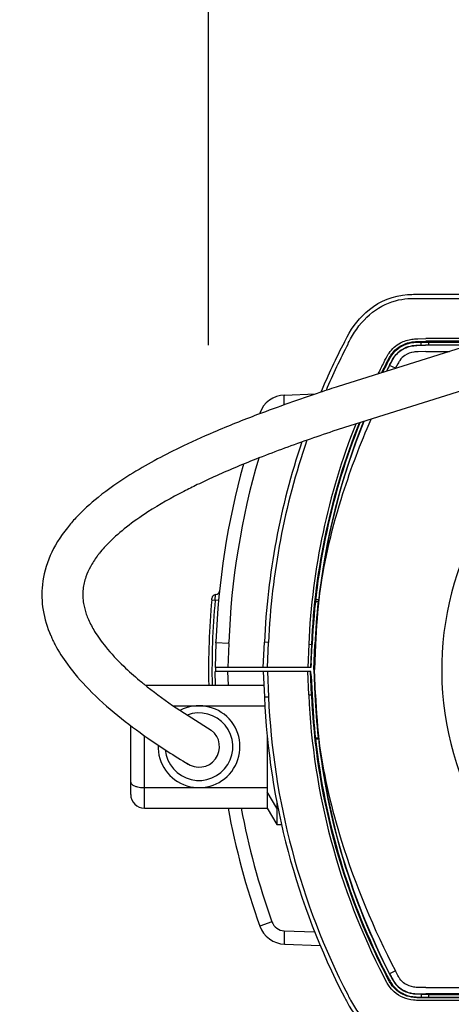
# Model space of a CAD drawing. Units: millimetres. Extents: x 1118 to 1255, y 378 to 497.
# Drawn here: x 1151 to 1154, y 469 to 474 of the extents above; entities that cross this region are included whole.
import ezdxf

# ---------------------------------------------------------------- set-up
doc = ezdxf.new("R2010")
doc.units = ezdxf.units.MM
doc.layers.add('GAIKEI', color=7, linetype='Continuous')
doc.layers.add('SUNPO', color=3, linetype='Continuous')
doc.styles.get("Standard").update_dxf_attribs({"font": 'monotxt.shx', "bigfont": 'bigfont.shx'})
doc.dimstyles.get("Standard").update_dxf_attribs({"dimscale": 0, "dimtxt": 2.5, "dimasz": 2.5, "dimexe": 1.25, "dimexo": 0.625, "dimtad": 1, "dimdec": 8, "dimtxsty": 'Standard', "dimblk": 'OPEN30', "dimcen": 2.5, "dimadec": 8, "dimazin": 2, "dimtfac": 1, "dimtdec": 8, "dimtmove": 0, "dimatfit": 3, "dimldrblk": 'OPEN30', "dimfxl": 1, "dimfrac": 2, "dimarcsym": 0})

# ---------------------------------------------------------------- blocks, each defined once
blk = doc.blocks.new('_Open30')
at = {"color": 0, "linetype": 'ByBlock', "lineweight": -2}
for p, q in [((-1, 0.2679), (0, 0)), ((0, 0), (-1, -0.2679)), ((0, 0), (-1, 0))]:
    blk.add_line(p, q, dxfattribs=at)
blk = doc.blocks.new('*D6')
at = {"layer": 'Defpoints', "color": 0}
for p in [(1157.3664, 477.906), (1152.3667, 471.966), (1157.3662, 471.966)]:
    blk.add_point(p, dxfattribs=at)
at = {"layer": 'SUNPO', "color": 0, "lineweight": -2}
for p, q in [((1152.3667, 472.591), (1152.3669, 479.1561)), ((1157.3663, 472.591), (1157.3665, 479.156)), ((1149.8669, 477.9062), (1147.3669, 477.9063)), ((1152.3669, 477.9061), (1157.3664, 477.906)), ((1159.8664, 477.9059), (1162.3664, 477.9058))]:
    blk.add_line(p, q, dxfattribs=at)
at = {"layer": 'SUNPO', "color": 0, "lineweight": -2, "xscale": 2.5, "yscale": 2.5, "zscale": 2.5}
for p, rotation in [((1152.3669, 477.9061), 359.9980920000122), ((1157.3664, 477.906), 179.9980920000122)]:
    blk.add_blockref('_Open30', p, dxfattribs=dict(at, rotation=rotation))
at = {"layer": 'SUNPO', "color": 0, "insert": (1154.8667, 479.781), "char_height": 2.5, "attachment_point": 5, "rotation": 359.9981}
blk.add_mtext('75', dxfattribs=at)

msp = doc.modelspace()

# ---------------------------------------------------------------- linework, layer by layer
at = {"layer": 'GAIKEI', "color": 7, "ltscale": 0.3}
for p, q in [((1153.39468913, 472.83937263), (1154.63333333, 472.83937263)), ((1152.63376993, 471.0160393), (1152.6391548, 471.13937263)), ((1152.63376993, 470.9960393), (1152.6391548, 470.87270596))]:
    msp.add_line(p, q, dxfattribs=at)
at = {"layer": 'GAIKEI', "color": 1, "ltscale": 0.3}
for p, q in [((1153.39468913, 472.81937263), (1154.6523126, 472.81937263)), ((1153.747904, 472.62288476), (1153.4274442, 472.62288476)), ((1153.40431733, 472.5914367), (1153.4045704, 472.60593423)), ((1153.4045704, 472.60593423), (1153.4274442, 472.6060393)), ((1153.64284817, 472.5905659), (1153.42557286, 472.5905659)), ((1153.4255736, 472.5905659), (1153.42557453, 472.59154236)), ((1153.42557453, 472.59154236), (1153.439302, 472.59154236)), ((1153.70411366, 472.6095697), (1153.4274442, 472.6095697)), ((1153.4274442, 472.6060393), (1153.69259513, 472.6060393)), ((1153.4404656, 472.59270596), (1153.439302, 472.59154236)), ((1153.4404656, 472.6060393), (1153.4404656, 472.59270596)), ((1153.4404656, 472.59270596), (1153.6395344, 472.59270596)), ((1153.42744413, 472.55937263), (1153.541854, 472.55937263)), ((1153.25054706, 472.49190823), (1153.23590971, 472.46322568)), ((1153.27826486, 472.47759943), (1153.25054706, 472.49190823)), ((1152.73735966, 472.34715976), (1152.88899913, 472.3524551)), ((1152.61640846, 472.2586435), (1152.61512786, 472.2550421)), ((1152.62070406, 472.25714303), (1152.61640793, 472.2586441)), ((1152.39869626, 471.34504323), (1152.4012982, 471.3720407)), ((1152.38209786, 471.34654956), (1152.38277593, 471.3539369)), ((1152.38209786, 471.34654956), (1152.39869626, 471.34504323)), ((1152.41529466, 471.34353683), (1152.39869626, 471.34504323)), ((1152.8881052, 471.33867423), (1152.90128186, 471.33867423)), ((1152.90349166, 471.3460393), (1152.88890693, 471.3460393)), ((1152.9015412, 471.33890703), (1152.90128186, 471.33867423)), ((1152.90205993, 471.33937263), (1152.9015412, 471.33890703)), ((1152.90205993, 471.33937263), (1152.9028378, 471.34007063)), ((1152.40227446, 471.1363375), (1152.3980736, 471.0160393)), ((1152.40227446, 471.13633763), (1152.40246273, 471.14162056)), ((1152.46541146, 471.13416323), (1152.40227446, 471.1363375)), ((1152.46541146, 471.13416323), (1152.46128646, 471.0160393)), ((1152.46541146, 471.13416323), (1152.46563793, 471.13935003)), ((1152.65913573, 471.13850023), (1152.6391548, 471.13937263)), ((1152.653789, 471.0160393), (1152.65913573, 471.13850023)), ((1152.8554366, 471.12992956), (1152.85046406, 471.0160393)), ((1152.8554366, 471.12992956), (1152.868739, 471.12934876)), ((1152.868739, 471.12934876), (1152.8637918, 471.0160393)), ((1152.8681988, 471.0360393), (1152.87226606, 471.12919476)), ((1152.87226606, 471.12919476), (1152.868739, 471.12934876)), ((1152.880002, 471.0060393), (1152.88535413, 471.12862336)), ((1152.88837766, 471.1284913), (1152.88303133, 471.0060393)), ((1152.88837766, 471.1284913), (1152.88535413, 471.12862336)), ((1152.8681988, 471.0360393), (1152.8662764, 471.0160393)), ((1152.8662764, 471.0160393), (1152.3980736, 471.0160393)), ((1152.40040166, 470.9293721), (1152.3980736, 470.9960393)), ((1152.63376733, 470.9960393), (1152.3980736, 470.9960393)), ((1152.4000136, 471.0160393), (1152.40001313, 470.9960393)), ((1152.46361453, 470.92937216), (1152.46128646, 470.9960393)), ((1152.8662764, 470.9960393), (1152.63376993, 470.9960393)), ((1152.653789, 470.9960393), (1152.65913573, 470.87357836)), ((1152.76736506, 470.99604003), (1152.72333333, 470.99604003)), ((1152.8554366, 470.88214903), (1152.85046406, 470.9960393)), ((1152.868739, 470.88272983), (1152.8637918, 470.9960393)), ((1152.8681988, 470.9760393), (1152.8662764, 470.9960393)), ((1152.880002, 471.0060393), (1152.88303133, 471.0060393)), ((1152.880002, 471.0060393), (1152.88535413, 470.88345523)), ((1152.88837766, 470.8835873), (1152.88303133, 471.0060393)), ((1152.8681988, 470.9760393), (1152.87226586, 470.88288723)), ((1152.05896486, 470.92937263), (1152.6366784, 470.92937263)), ((1152.6391548, 470.87270596), (1152.65913573, 470.87357836)), ((1152.8554366, 470.88214903), (1152.868739, 470.88272983)), ((1152.87226606, 470.88288383), (1152.868739, 470.88272983)), ((1152.88837766, 470.8835873), (1152.88535413, 470.88345523)), ((1152.19350893, 470.82937263), (1152.6413112, 470.82937263)), ((1151.98666666, 470.3960393), (1151.98666666, 470.7321377)), ((1152.05333333, 470.32937263), (1152.05333333, 470.68336323)), ((1152.65332873, 470.67520856), (1152.65332873, 470.32937263)), ((1152.8881052, 470.67340436), (1152.90128186, 470.67340436)), ((1152.90349166, 470.6660393), (1152.88890693, 470.6660393)), ((1152.9015412, 470.67317156), (1152.90128186, 470.67340436)), ((1152.9015412, 470.67317156), (1152.90205993, 470.67270596)), ((1152.90205993, 470.67270596), (1152.9028378, 470.67200796)), ((1152.05333333, 470.42937263), (1152.65333333, 470.42937263)), ((1152.6999954, 470.32937263), (1152.65332873, 470.40937263)), ((1152.6999954, 470.35630556), (1152.6999954, 470.24937263)), ((1152.05333333, 470.32937263), (1152.65333333, 470.32937263)), ((1152.65332873, 470.32937263), (1152.6999954, 470.24937263)), ((1152.70530966, 470.32937263), (1152.6999954, 470.32937263)), ((1152.6999954, 470.24937263), (1152.72238386, 470.24937263)), ((1152.61469026, 469.7581839), (1152.61564106, 469.75558836)), ((1152.6757216, 469.7744803), (1152.61640846, 469.7534351)), ((1152.7361972, 469.7301683), (1152.88436373, 469.72498803)), ((1152.73735966, 469.66491883), (1152.9113558, 469.65884276)), ((1153.27826486, 469.53447916), (1153.25054706, 469.52017036)), ((1153.42744413, 469.45270596), (1156.57255586, 469.45270596)), ((1153.40431713, 469.42064456), (1153.40457026, 469.40614243)), ((1153.40457026, 469.40614243), (1153.42744413, 469.4060393)), ((1156.57455526, 469.4215127), (1153.42647006, 469.4215127)), ((1153.42647006, 469.42053623), (1153.439302, 469.42053623)), ((1153.42744413, 469.4060393), (1153.42744413, 469.4025089)), ((1153.42744413, 469.4060393), (1156.57255586, 469.4060393)), ((1156.57255586, 469.4025089), (1153.42744413, 469.4025089)), ((1153.4404656, 469.41937263), (1153.439302, 469.42053623)), ((1153.4404656, 469.41937263), (1153.6395344, 469.41937263)), ((1153.4404656, 469.41937263), (1153.4404656, 469.4060393)), ((1156.57255586, 469.38919383), (1153.42744413, 469.38919383))]:
    msp.add_line(p, q, dxfattribs=at)
at = {"layer": 'GAIKEI', "color": 7}
for points in [[(1153.02946133, 472.6060393, -0.0057501377), (1153.04260887, 472.63095282, -0.1046832338), (1153.15134053, 472.7644937, -0.1537085028), (1153.33813798, 472.83783787, -0.0144945212), (1153.36653022, 472.83917182, -0.0054278083), (1153.39468912, 472.83937263)], [(1153.02946133, 469.4060393, 0.0056876158), (1153.04254082, 469.3812513, 0.104957214), (1153.15155793, 469.24742371, 0.1538862259), (1153.33858543, 469.17420261, 0.0136291409), (1153.36667776, 469.17290859, 0.0053488774), (1153.39468912, 469.17270596)]]:
    msp.add_lwpolyline(points, format="xyb", dxfattribs=at)
at = {"layer": 'GAIKEI', "color": 1}
for points in [[(1153.04723302, 472.59686506, -0.0056523767), (1153.06005038, 472.62116167, -0.0943884298), (1153.15267603, 472.73965903, -0.112212187), (1153.27924752, 472.80779664, -0.0476020955), (1153.33987775, 472.81791339, -0.0143605197), (1153.36722395, 472.81917671, -0.0053231743), (1153.39468912, 472.81937263)], [(1153.22183038, 472.50673606, -0.0070562717), (1153.23304528, 472.52795233, -0.0251033307), (1153.24752712, 472.55181597, -0.1244307533), (1153.30337029, 472.60151299, -0.0855950129), (1153.35953851, 472.61973911, -0.0132319133), (1153.37134391, 472.62118743, -0.0127580175), (1153.3872684, 472.62229697), (1153.42744417, 472.62288478)], [(1153.63002442, 472.58673224), (1152.99993075, 472.38927526, 0.0017259564), (1152.91037451, 472.35964556)], [(1153.23366192, 472.50062823), (1153.24931901, 472.52968062, -0.0382520027), (1153.26567886, 472.55392327, -0.1141548008), (1153.31600041, 472.59294649, -0.0729888846), (1153.3607835, 472.60645953, -0.0176975248), (1153.37625098, 472.60825977, -0.0117567775), (1153.39230087, 472.60917492), (1153.42744417, 472.60956972)], [(1153.23679762, 472.49900609, -0.0068389417), (1153.24758294, 472.51942913, -0.0103618889), (1153.25465914, 472.53176506, -0.1626287606), (1153.32023864, 472.59101003, -0.0716772263), (1153.36406328, 472.60337541, -0.0121962901), (1153.37452542, 472.60456912, -0.0119096425), (1153.3891677, 472.60551979, -0.0071664149), (1153.40457036, 472.60593426)], [(1153.24967936, 472.49235615, -0.0048286985), (1153.25886544, 472.50983536, -0.0198041552), (1153.27066668, 472.53003804, -0.1434895265), (1153.32223983, 472.57594693, -0.0734714725), (1153.361889, 472.58837409, -0.0250785142), (1153.38320056, 472.59070378), (1153.42557456, 472.59154236)], [(1153.25054705, 472.49190822, -0.0046555733), (1153.25956223, 472.50906739, -0.0244968892), (1153.27299355, 472.53179643, -0.1330884958), (1153.32019304, 472.57383458, -0.0794263348), (1153.36250867, 472.58748659, -0.024851015), (1153.38371965, 472.5897558), (1153.42557463, 472.59056588)], [(1153.42744416, 472.55937263), (1153.3893973, 472.55880867, 0.0256888546), (1153.36905092, 472.55694253, 0.1084154573), (1153.32537498, 472.54084661, 0.0995091653), (1153.30039767, 472.51662708, 0.0142588943), (1153.29591448, 472.50978266, 0.0109233357), (1153.29006471, 472.49978924), (1153.27756256, 472.47627873)], [(1152.91037451, 472.35964556, 0.0095226801), (1152.60615064, 472.25164827, 0.0104671695), (1152.39219879, 472.16565672, 0.011192739), (1152.22430292, 472.08924594)], [(1152.73573064, 472.29928615, -0.0056614876), (1152.73554151, 472.32034058, -0.0054308542), (1152.7356971, 472.3315282, -0.0081624553), (1152.73601315, 472.33920162, -0.0091697833), (1152.73629196, 472.34277914, -0.0114037256), (1152.73651627, 472.34463739, -0.0217005666), (1152.7367706, 472.34601424, -0.0559283947), (1152.73705285, 472.34686512, -0.0809074976), (1152.73720345, 472.34708314, -0.1878430207), (1152.73735966, 472.34715973)], [(1152.90886264, 471.3783284, -0.0419693764), (1153.02271424, 471.8663685, -0.0257389399), (1153.1598617, 472.2287399, -0.0257389399)], [(1152.97367071, 472.17016121, 0.0022663759), (1152.84744599, 472.1266789, 0.0098195976), (1152.59715238, 472.03373758, 0.0121380281), (1152.39221423, 471.94713337, 0.0064804295), (1152.31164054, 471.90933067)], [(1152.22430292, 472.08924594, 0.0271521362), (1151.98312789, 471.95722493, 0.0296901781), (1151.82766776, 471.84742817, 0.0347312177), (1151.71891502, 471.74704521, 0.0190513837), (1151.67741856, 471.69902555)], [(1152.31122833, 471.90937087, 0.0024532051), (1152.24566587, 471.87629477, 0.0236855768), (1152.07056568, 471.77583929, 0.022987928), (1151.96569187, 471.70164656, 0.0295436237), (1151.88297314, 471.62900189, 0.0269549109), (1151.83387832, 471.57444148)], [(1151.83322283, 471.57422642, -0.010419796), (1151.82244537, 471.55956643, 0.0348251211), (1151.78973301, 471.50854626, 0.0410596211), (1151.76760789, 471.45870756, 0.0560867021), (1151.75427793, 471.39966688)], [(1151.75427793, 471.39966688, 0.0692209171), (1151.75666795, 471.32815856, 0.0419680541), (1151.76991119, 471.27727977, 0.0191728166), (1151.78039126, 471.25055806)], [(1151.78039126, 471.25055806, 0.0344345582), (1151.81066616, 471.19276649, 0.0335130964), (1151.86360906, 471.1183357, 0.0309204654), (1151.95231965, 471.02263045, 0.0172547665), (1152.03015525, 470.95298873, 0.0036913079), (1152.05029364, 470.93636141)], [(1151.59762287, 471.1702494, 0.0102467501), (1151.60728831, 471.14826358, 0.0120394882), (1151.61816788, 471.12684847, 0.0360712921), (1151.67775045, 471.03202283, 0.0359718156), (1151.78158123, 470.91031019, 0.0290337239), (1151.92390871, 470.78138003)], [(1152.05042621, 470.93622856, 0.0191247525), (1152.19065458, 470.83134939), (1152.37993854, 470.70941869)], [(1151.92404081, 470.78124771, 0.018573418), (1152.06983101, 470.67176685, 0.0174662106), (1152.26680753, 470.54467494)], [(1152.90886264, 470.63375019, 0.0400262589), (1153.01418595, 470.172785, 0.0436643784), (1153.27826488, 469.53447914)], [(1151.98666666, 470.45698687, 0.1049061454), (1151.9877371, 470.45205856, 0.0706659881), (1151.99031925, 470.44797222, 0.052140558), (1151.99433933, 470.44412531, 0.044359381), (1152.00065228, 470.44006421, 0.0403903375), (1152.01089795, 470.43568883, 0.0241359811), (1152.02016004, 470.43303331, 0.0285313383), (1152.03474303, 470.43046773, 0.0301230432), (1152.05333333, 470.42937263)], [(1153.42744311, 469.38919386, -0.006584767), (1153.39752868, 469.38942768, -0.0233482687), (1153.36699774, 469.3913501, -0.154258374), (1153.27266881, 469.43166952, -0.0638850042), (1153.24734189, 469.46053073, -0.02087428), (1153.23627221, 469.47837647), (1153.22182898, 469.50534526)], [(1153.42744394, 469.40250892, -0.0064866525), (1153.39803953, 469.40273436, -0.0231147359), (1153.36880092, 469.40454549, -0.1488648086), (1153.28397735, 469.43950522, -0.069975329), (1153.25839921, 469.46795008, -0.0208920383), (1153.24793262, 469.48480871), (1153.23366052, 469.51145309)], [(1153.23679762, 469.5130725, 0.0047525087), (1153.24583643, 469.49586942, 0.0235571976), (1153.25993857, 469.47199862, 0.1323052696), (1153.31252612, 469.42479094, 0.0828078055), (1153.36169268, 469.40905228, 0.0201182745), (1153.37935238, 469.40711113), (1153.40457026, 469.40614246)], [(1153.24967936, 469.51972244, 0.0049217179), (1153.25895379, 469.5020806, 0.019922833), (1153.27077166, 469.48187578, 0.1366497092), (1153.31926542, 469.43761927, 0.0797797912), (1153.36213988, 469.42365394, 0.0221887208), (1153.37948458, 469.42163519), (1153.40552696, 469.42062808, 0.0032014366), (1153.42647008, 469.42053627)], [(1153.25054705, 469.52017037, 0.0048031866), (1153.25969839, 469.5027613, 0.0200181705), (1153.27155069, 469.48247284, 0.1393119459), (1153.32087535, 469.43789537, 0.0783672919), (1153.36290298, 469.42451987, 0.0218396793), (1153.38042422, 469.42254866), (1153.40630639, 469.42159499, 0.0029672853), (1153.42647059, 469.42151276)], [(1153.42744416, 469.45270596), (1153.3893973, 469.45326993, -0.0256888546), (1153.36905092, 469.45513607, -0.1084154573), (1153.32537498, 469.47123199, -0.0995091653), (1153.30039767, 469.49545151, -0.0142588943), (1153.29591448, 469.50229594, -0.0109233357), (1153.29006471, 469.51228935), (1153.27826488, 469.53447914)], [(1153.04723302, 469.41521354, 0.005519782), (1153.05988221, 469.3912244, 0.0945316814), (1153.15272752, 469.27237576, 0.1134559773), (1153.28071392, 469.20388857, 0.0468182214), (1153.34068259, 469.1941011, 0.0134485714), (1153.36757564, 469.19289371, 0.0051512898), (1153.39468912, 469.19270596)]]:
    msp.add_lwpolyline(points, format="xyb", dxfattribs=at)
msp.add_lwpolyline([(1153.68893497, 472.3958458), (1152.97394601, 472.17001909)], dxfattribs=at)
at = {"layer": 'GAIKEI', "color": 7, "ltscale": 0.3}
for centre, start, end in [((1156.1691252, 470.98525076), 152.695862, 157.084434), ((1156.1691252, 470.98525076), 161.30454624, 177.5), ((1156.1691252, 471.02682783), 182.5, 207.304138)]:
    msp.add_arc(centre, 3.53333333, start, end, dxfattribs=at)
at = {"layer": 'GAIKEI', "color": 1, "ltscale": 0.3}
for centre, radius, start, end in [((1156.1691252, 470.98525076), 3.51333333, 152.695862, 156.795904), ((1156.1691252, 470.98525076), 3.31684547, 152.69581, 153.79682617), ((1156.1691252, 470.98525076), 3.3035304, 152.695862, 153.57648389), ((1156.1691252, 470.98525076), 3.3, 152.695862, 153.51762614), ((1156.1691252, 470.98525076), 3.28550307, 152.695862, 153.27399271), ((1152.74201293, 472.21390763), 0.13333333, 92.000046, 160.395911), ((1156.1691252, 470.98525076), 3.31684547, 158.42345285, 177.5), ((1156.1691252, 470.98525076), 3.3035304, 158.23549302, 177.5), ((1156.1691252, 470.98525076), 3.3, 158.18531721, 177.4999758), ((1156.1691252, 470.98525076), 3.28550307, 157.9777661, 173.800217), ((1156.170561, 470.98724876), 3.28504567, 158.00448732, 173.162853), ((1156.1691252, 470.98525076), 3.51333333, 161.04872441, 177.5), ((1155, 471.0060393), 1.49540327, 135.072025, 317.655618), ((1156.13333333, 471.0060393), 3.73333333, 164.40471048, 177.918766), ((1156.13742413, 471.00603696), 3.67424773, 163.66616637, 177.920648), ((1152.4026904, 471.35208916), 0.02, 93.991696, 174.699048), ((1152.39990593, 471.39199216), 0.02, 273.9917, 354.096461), ((1156.1691198, 470.98525103), 3.28386767, 173.125239, 177.5), ((1156.13333333, 471.00594676), 3.76666667, 174.811912, 181.164896), ((1156.13336146, 471.0059443), 3.75002827, 174.811902, 181.170024), ((1156.16931593, 470.9852363), 3.28709067, 173.827452, 177.499893), ((1156.1691252, 471.02682783), 3.51333333, 182.5, 207.304138), ((1156.1691252, 471.02682783), 3.31684547, 182.5, 207.304138), ((1156.1691252, 471.02682783), 3.3035304, 182.5, 207.304138), ((1156.1691628, 471.0268307), 3.30003773, 182.499942, 186.276664), ((1156.16931593, 471.0268423), 3.28709067, 182.500107, 186.172548), ((1156.1691198, 471.02682756), 3.28386767, 182.5, 186.874761), ((1152.32, 470.62937263), 0.2, 177.698357, 117.67577324), ((1152.32, 470.62937263), 0.1650792, 185.335242, 110.751306), ((1152.32, 470.62937263), 0.1, 233.194894, 53.19487379), ((1156.1691252, 471.02682783), 3.3, 186.276686, 207.304138), ((1156.1691252, 471.02682783), 3.28550307, 186.199783, 207.304138), ((1156.16554193, 471.0235913), 3.27989253, 186.826103, 207.282612), ((1152.05333333, 470.3960393), 0.06666667, 180, 270), ((1156.13333333, 471.0060393), 3.73333333, 190.442733, 199.6041), ((1156.13813926, 471.0062111), 3.67498233, 190.613108, 199.582659), ((1152.74201293, 469.79817096), 0.13333333, 199.6041, 268), ((1152.73855293, 469.7967991), 0.06667493, 199.555937, 267.975123)]:
    msp.add_arc(centre, radius, start, end, dxfattribs=at)
at = {"layer": 'GAIKEI', "color": 1}
for centre, major_axis, ratio, start_param, end_param in [((1158.31397046, 470.77255883), (6.75909424, -0.64289716), 0.259477, 2.9739863507, 3.1385139066), ((1155.91032946, 471.18218083), (4.35693105, -0.21261023), 0.322542, 3.1230203935, 3.2997995626), ((1152.73968633, 469.7315449), (-0.00232663, -0.06662606), 0.051596, 4.7348544473, 6.2831853072)]:
    msp.add_ellipse(centre, major_axis=major_axis, ratio=ratio, start_param=start_param, end_param=end_param, dxfattribs=at)

# ---------------------------------------------------------------- dimensions: what is measured, and where the dimension line sits
at = {"layer": 'SUNPO'}
dim = msp.add_linear_dim(base=(1157.36642787, 477.90595605), p1=(1152.36667973, 471.9660393), p2=(1157.36623006, 471.9660393), angle=359.998092, text='75', dimstyle='Standard', override={"dimscale": 1}, dxfattribs=at)
dim.commit()
dim.dimension.update_dxf_attribs({"geometry": '*D6', "text_midpoint": (1154.86665271, 477.9060393), "dimtype": 128})

doc.saveas('drawing.dxf')
